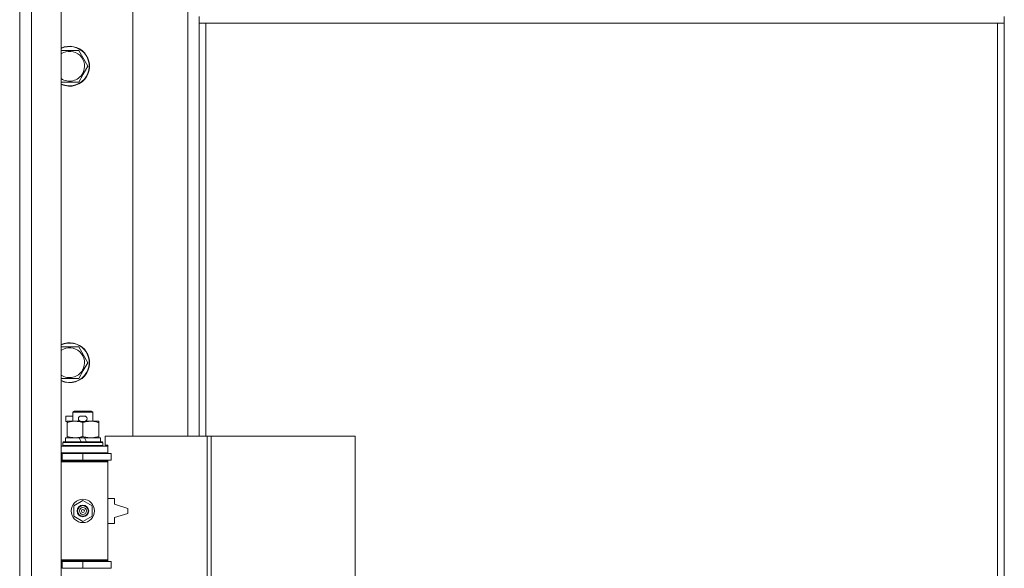
# Model space of a CAD drawing. Units: millimetres. Extents: x 0 to 17404, y -6 to 11880.
# Drawn here: x 3302 to 3894, y 8571 to 8901 of the extents above; entities that cross this region are included whole.
import ezdxf

# ---------------------------------------------------------------- set-up
doc = ezdxf.new("R2010")
doc.units = ezdxf.units.MM
doc.linetypes.add('K5LT_THIN', pattern=[0])
doc.layers.add('R', color=1, linetype='Continuous', true_color=0xff0000)
doc.layers.add('WELDING', color=7, linetype='Continuous', true_color=0xffffff)

msp = doc.modelspace()

# ---------------------------------------------------------------- linework, layer by layer
at = {"layer": 'R', "color": 7, "linetype": 'K5LT_THIN', "lineweight": 18}
for p, q in [((3302.01, 8291.19), (3302.01, 9557.19)), ((3309.01, 9557.19), (3309.01, 8291.19)), ((3327.01, 9557.19), (3327.01, 8291.19)), ((3370.01, 9197.69), (3370.01, 8650.69)), ((3403.01, 8650.69), (3403.01, 9197.69)), ((3410.01, 8903.19), (3410.01, 8899.19)), ((3410.01, 8899.19), (3894.01, 8899.19)), ((3410.01, 8899.19), (3410.01, 8650.69)), ((3414.01, 8899.19), (3414.01, 8650.69)), ((3890.01, 8370.44), (3890.01, 8899.19)), ((3894.01, 8903.19), (3894.01, 8899.19)), ((3894.01, 8367.6), (3894.01, 8899.19)), ((3327.01, 8882.69), (3337.49, 8882.69)), ((3337.49, 8882.69), (3342.98, 8873.19)), ((3340.24, 8868.44), (3337.49, 8863.69)), ((3342.98, 8873.19), (3340.24, 8868.44)), ((3337.49, 8863.69), (3327.01, 8863.69)), ((3327.01, 8704.35), (3337.49, 8704.35)), ((3337.49, 8704.35), (3342.98, 8694.85)), ((3342.98, 8694.85), (3340.24, 8690.1)), ((3337.49, 8685.35), (3327.01, 8685.35)), ((3340.24, 8690.1), (3337.49, 8685.35)), ((3329.81, 8659.59), (3329.81, 8662.79)), ((3334.01, 8662.79), (3329.81, 8662.79)), ((3334.01, 8665.11), (3335.01, 8665.69)), ((3334.01, 8665.11), (3346.01, 8665.11)), ((3334.01, 8659.69), (3334.01, 8665.11)), ((3335.01, 8665.69), (3345.01, 8665.69)), ((3340.91, 8662.79), (3338.91, 8662.79)), ((3346.01, 8665.11), (3345.01, 8665.69)), ((3346.01, 8659.69), (3346.01, 8665.11)), ((3330.51, 8659.59), (3329.81, 8659.59)), ((3330.51, 8658.84), (3330.51, 8659.69)), ((3330.51, 8659.69), (3338.35, 8659.69)), ((3330.51, 8650.53), (3330.51, 8658.84)), ((3340.91, 8659.59), (3338.91, 8659.59)), ((3340.01, 8650.53), (3340.01, 8658.84)), ((3341.47, 8659.69), (3344.76, 8659.69)), ((3344.76, 8659.69), (3349.51, 8659.69)), ((3349.51, 8659.69), (3349.51, 8658.84)), ((3349.51, 8650.53), (3349.51, 8658.84)), ((3329.51, 8647.19), (3329.51, 8649.69)), ((3329.51, 8649.69), (3337.71, 8649.69)), ((3330.51, 8649.69), (3330.51, 8650.53)), ((3337.71, 8649.69), (3338.88, 8647.19)), ((3341.02, 8649.69), (3337.71, 8649.69)), ((3341.02, 8649.69), (3342.19, 8647.19)), ((3341.02, 8649.69), (3350.51, 8649.69)), ((3349.51, 8650.53), (3349.51, 8649.69)), ((3350.51, 8647.19), (3350.51, 8649.69)), ((3414.7, 8650.69), (3353.31, 8650.69)), ((3353.31, 8650.69), (3353.31, 8645.19)), ((3417.04, 8650.69), (3414.7, 8650.69)), ((3414.7, 8650.69), (3414.7, 8560.69)), ((3417.04, 8650.69), (3417.04, 8560.69)), ((3503.72, 8650.69), (3417.04, 8650.69)), ((3503.72, 8650.69), (3503.72, 8560.69)), ((3327.01, 8644.69), (3355.01, 8644.69)), ((3328.01, 8646.89), (3328.18, 8647.19)), ((3328.01, 8644.99), (3328.01, 8646.89)), ((3328.01, 8646.89), (3352.01, 8646.89)), ((3328.01, 8644.99), (3328.18, 8644.69)), ((3328.01, 8644.99), (3352.01, 8644.99)), ((3328.18, 8647.19), (3351.84, 8647.19)), ((3352.01, 8646.89), (3351.84, 8647.19)), ((3352.01, 8644.99), (3351.84, 8644.69)), ((3352.01, 8644.99), (3352.01, 8646.89)), ((3353.31, 8645.19), (3355.01, 8645.19)), ((3355.01, 8645.19), (3355.01, 8644.69)), ((3355.01, 8640.69), (3355.01, 8644.69)), ((3302.01, 8636.19), (3302.01, 8640.19)), ((3327.01, 8640.69), (3355.01, 8640.69)), ((3327.01, 8640.19), (3327.51, 8640.19)), ((3327.51, 8640.19), (3340.01, 8640.19)), ((3327.51, 8636.19), (3327.51, 8640.19)), ((3334.01, 8640.19), (3334.01, 8640.69)), ((3340.01, 8636.19), (3340.01, 8640.19)), ((3340.01, 8640.19), (3357.01, 8640.19)), ((3346.01, 8640.19), (3346.01, 8640.69)), ((3355.01, 8640.69), (3355.01, 8640.19)), ((3357.01, 8636.19), (3357.01, 8640.19)), ((3327.01, 8636.19), (3327.51, 8636.19)), ((3327.01, 8635.69), (3354.51, 8635.69)), ((3327.01, 8635.19), (3355.01, 8635.19)), ((3327.51, 8636.19), (3340.01, 8636.19)), ((3334.01, 8635.69), (3334.01, 8636.19)), ((3340.01, 8636.19), (3357.01, 8636.19)), ((3346.01, 8635.69), (3346.01, 8636.19)), ((3355.01, 8635.19), (3354.51, 8635.69)), ((3355.01, 8636.19), (3355.01, 8635.19)), ((3355.01, 8576.19), (3355.01, 8635.19)), ((3334.51, 8608.86), (3340.01, 8612.04)), ((3334.51, 8602.51), (3334.51, 8608.86)), ((3340.01, 8612.04), (3345.51, 8608.86)), ((3345.51, 8608.86), (3345.51, 8602.51)), ((3359.01, 8613.19), (3355.01, 8613.19)), ((3359.01, 8609.69), (3359.01, 8613.19)), ((3367.01, 8607.19), (3359.01, 8609.69)), ((3340.01, 8599.33), (3334.51, 8602.51)), ((3345.51, 8602.51), (3340.01, 8599.33)), ((3359.01, 8601.69), (3367.01, 8604.19)), ((3367.01, 8604.19), (3367.01, 8607.19)), ((3355.01, 8598.19), (3359.01, 8598.19)), ((3359.01, 8598.19), (3359.01, 8601.69)), ((3302.01, 8571.19), (3302.01, 8575.19)), ((3327.01, 8576.19), (3355.01, 8576.19)), ((3327.01, 8575.69), (3354.51, 8575.69)), ((3327.51, 8575.19), (3327.01, 8575.19)), ((3340.01, 8575.19), (3327.51, 8575.19)), ((3327.51, 8575.19), (3327.51, 8571.19)), ((3334.01, 8575.19), (3334.01, 8575.69)), ((3357.01, 8575.19), (3340.01, 8575.19)), ((3340.01, 8575.19), (3340.01, 8571.19)), ((3346.01, 8575.19), (3346.01, 8575.69)), ((3355.01, 8576.19), (3354.51, 8575.69)), ((3355.01, 8576.19), (3355.01, 8575.19)), ((3357.01, 8575.19), (3357.01, 8571.19)), ((3340.01, 8571.19), (3327.51, 8571.19)), ((3357.01, 8571.19), (3340.01, 8571.19))]:
    msp.add_line(p, q, dxfattribs=at)
for radius in [7, 3.49, 3.49, 3.25, 3.19, 3.19, 2.1, 0.9]:
    msp.add_circle((3340.01, 8605.69), radius, dxfattribs=at)
for centre, radius, start, end in [((3332.01, 8873.19), 12, 330, 114.62432), ((3332.01, 8873.19), 11.83, 330, 115.00952), ((3332.01, 8873.19), 8.97, 330, 123.8664), ((3332.01, 8873.19), 8.97, 236.1336, 330), ((3332.01, 8873.19), 11.83, 244.99048, 330), ((3332.01, 8873.19), 12, 245.37568, 330), ((3332.01, 8694.85), 12, 330, 114.62432), ((3332.01, 8694.85), 11.83, 330, 115.00952), ((3332.01, 8694.85), 8.97, 330, 123.8664), ((3332.01, 8694.85), 8.97, 236.1336, 330), ((3332.01, 8694.85), 11.83, 244.99048, 330), ((3332.01, 8694.85), 12, 245.37568, 330), ((3338.91, 8661.19), 1.6, 90, 270), ((3340.91, 8661.19), 1.6, 270, 90), ((3327.01, 8632.19), 4, 61.04498, 90), ((3327.01, 8632.19), 8, 28.95502, 30), ((3327.01, 8579.19), 4, 270, 298.95502), ((3327.01, 8579.19), 8, 330, 331.04498)]:
    msp.add_arc(centre, radius, start, end, dxfattribs=at)
at = {"layer": 'WELDING', "color": 7, "linetype": 'K5LT_THIN', "lineweight": 18}
for points, knots in [([(3340.01, 8658.84), (3339.45, 8659.02), (3338.64, 8659.26), (3337.64, 8659.47), (3337.04, 8659.56), (3336.52, 8659.62), (3335.93, 8659.67), (3335.31, 8659.69), (3334.7, 8659.68), (3334.25, 8659.65), (3333.74, 8659.6), (3333.11, 8659.51), (3331.97, 8659.28), (3331.09, 8659.03), (3330.51, 8658.84)], [0, 0, 0, 0, 2.72415, 3.912285, 4.716446, 5.530362, 6.353984, 7.500189, 8.40607, 9.211142, 9.605533, 10.761675, 12.184093, 15, 15, 15, 15]), ([(3344.76, 8659.69), (3344.44, 8659.69), (3343.9, 8659.66), (3343.05, 8659.58), (3342.14, 8659.43), (3341.09, 8659.18), (3340.36, 8658.95), (3340.01, 8658.84)], [0, 0, 0, 0, 1.597458, 2.676777, 4.235764, 6.182879, 8, 8, 8, 8]), ([(3349.51, 8658.84), (3348.93, 8659.03), (3348.09, 8659.27), (3346.98, 8659.5), (3346.25, 8659.6), (3345.52, 8659.67), (3345.03, 8659.69), (3344.76, 8659.69)], [0, 0, 0, 0, 3.005828, 4.318193, 5.5895, 6.632109, 8, 8, 8, 8]), ([(3330.51, 8650.53), (3331.01, 8650.37), (3331.76, 8650.14), (3332.74, 8649.93), (3333.4, 8649.82), (3334.02, 8649.74), (3334.64, 8649.7), (3335.06, 8649.69), (3335.26, 8649.69)], [0, 0, 0, 0, 2.905563, 4.375924, 5.511195, 6.679161, 7.850161, 9, 9, 9, 9]), ([(3335.26, 8649.69), (3335.47, 8649.69), (3335.91, 8649.7), (3336.55, 8649.75), (3337.18, 8649.83), (3337.98, 8649.97), (3338.93, 8650.19), (3339.66, 8650.42), (3340.01, 8650.53)], [0, 0, 0, 0, 1.192024, 2.404251, 3.60809, 4.765234, 6.955738, 9, 9, 9, 9]), ([(3340.01, 8650.53), (3340.44, 8650.39), (3341.18, 8650.17), (3342.19, 8649.94), (3343.01, 8649.8), (3343.75, 8649.72), (3344.33, 8649.69), (3344.67, 8649.69), (3344.76, 8649.69)], [0, 0, 0, 0, 2.494996, 4.309231, 5.73815, 7.133977, 8.472011, 9, 9, 9, 9]), ([(3344.76, 8649.69), (3345.07, 8649.69), (3345.68, 8649.71), (3346.45, 8649.79), (3347.31, 8649.93), (3348.28, 8650.15), (3349.1, 8650.4), (3349.51, 8650.53)], [0, 0, 0, 0, 1.523216, 3.057663, 3.814901, 5.878539, 8, 8, 8, 8])]:
    msp.add_open_spline(points, degree=3, knots=knots, dxfattribs=at)

doc.saveas('drawing.dxf')
